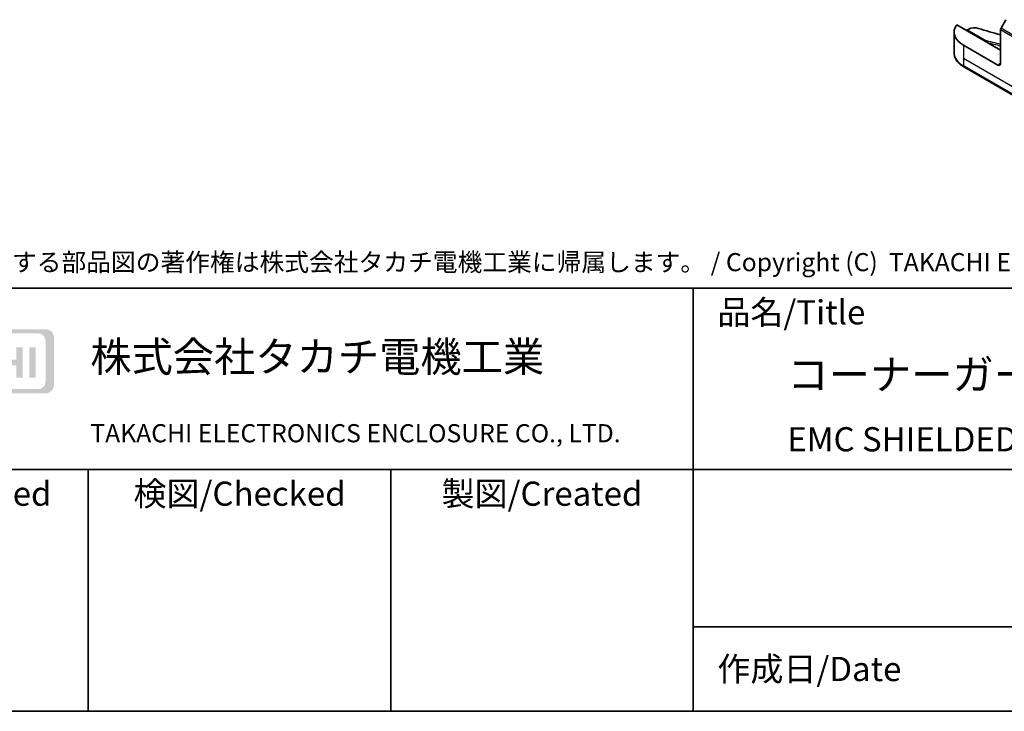
# Model space of a CAD drawing. Units: millimetres. Extents: x 43 to 5838, y 24 to 1008.
# Drawn here: x 731 to 976, y 24 to 196 of the extents above; entities that cross this region are included whole.
import ezdxf
from ezdxf.enums import TextEntityAlignment as Align

# ---------------------------------------------------------------- set-up
doc = ezdxf.new("R2010")
doc.units = ezdxf.units.MM
doc.header["$LTSCALE"] = 3
for name, color, linetype, lineweight in [('Border (ISO)', 7, 'Continuous', 35), ('Hatch (ISO)', 1, 'Continuous', 18), ('Title (ISO)', 7, 'Continuous', 35), ('Visible (ISO)', 7, 'Continuous', 35), ('Visible Narrow (ISO)', 7, 'Continuous', 25)]:
    doc.layers.add(name, color=color, linetype=linetype, lineweight=lineweight)
doc.styles.add('Note Text (TK)', font='txt')
doc.styles.add('takachi1', font='txt')
doc.styles.add('文字スタイル67', font='arial.ttf')

# ---------------------------------------------------------------- blocks, each defined once
blk = doc.blocks.new('図面枠 tk図枠')
at = {"layer": 'Border (ISO)'}
blk.add_line((14.5, 8), (405.5, 8), dxfattribs=at)
blk = doc.blocks.new('表題欄 tk表題欄')
at = {"layer": 'Hatch (ISO)'}
h = blk.add_hatch(color=256, dxfattribs=at)
edge = h.paths.add_edge_path(flags=0)
edge.add_arc((95.575, 236.299), 0.596, 270, 360)
edge.add_line((96.171, 236.299), (96.171, 239.711))
edge.add_arc((95.575, 239.711), 0.596, 0, 90)
edge.add_line((95.575, 240.307), (79.137, 240.307))
edge.add_arc((79.137, 239.711), 0.596, 90, 180)
edge.add_line((78.541, 239.711), (78.541, 236.299))
edge.add_arc((79.137, 236.299), 0.596, 180, 270)
edge.add_line((79.137, 235.703), (95.575, 235.703))
edge = h.paths.add_edge_path()
edge.add_line((77.839, 239.956), (77.839, 236.054))
edge.add_arc((78.541, 236.054), 0.702, 180, 270)
edge.add_line((78.541, 235.352), (96.171, 235.352))
edge.add_arc((96.171, 236.054), 0.702, 270, 360)
edge.add_line((96.873, 236.054), (96.873, 239.956))
edge.add_arc((96.171, 239.956), 0.702, 0, 90)
edge.add_line((96.171, 240.658), (78.541, 240.658))
edge.add_arc((78.541, 239.956), 0.702, 90, 180)
for points in [[(92.091, 239.148), (92.091, 236.658), (92.61, 236.658), (92.61, 237.658), (93.769, 237.658), (93.769, 236.658), (94.287, 236.658), (94.287, 239.148), (93.769, 239.148), (93.769, 238.148), (92.61, 238.148), (92.61, 239.148)], [(94.842, 239.148), (94.842, 236.658), (95.364, 236.658), (95.364, 239.148)]]:
    blk.add_hatch(color=256, dxfattribs=at).paths.add_polyline_path(points)
at = {"layer": 'Title (ISO)'}
for p, q in [((74.709, 244.053), (255.709, 244.053)), ((149.709, 244.053), (149.709, 209.053)), ((74.709, 229.053), (230.709, 229.053)), ((99.709, 229.053), (99.709, 209.053)), ((124.709, 229.053), (124.709, 209.053)), ((149.709, 216.053), (230.709, 216.053)), ((255.709, 209.053), (74.709, 209.053))]:
    blk.add_line(p, q, dxfattribs=at)
at = {"layer": 'Title (ISO)', "color": 1, "char_height": 2, "line_spacing_factor": 1.5, "style": 'Note Text (TK)'}
for s, insert, attachment_point in [('\\fＭＳ Ｐゴシック|b0|i0;{\\H2.0000;品名/Title}', (151.709, 242.053), 4), ('\\fＭＳ Ｐゴシック|b0|i0;{\\H2.0000;承認/Approved}', (87.209, 227.053), 5), ('\\fＭＳ Ｐゴシック|b0|i0;{\\H2.0000;検図/Checked}', (112.209, 227.053), 5), ('\\fＭＳ Ｐゴシック|b0|i0;{\\H2.0000;製図/Created}', (137.209, 227.053), 5), ('\\fＭＳ Ｐゴシック|b0|i0;{\\H2.0000;作成日/Date}', (151.709, 212.553), 4)]:
    blk.add_mtext(s, dxfattribs=dict(at, insert=insert, attachment_point=attachment_point))
at = {"layer": 'Title (ISO)', "color": 7, "attachment_point": 4, "line_spacing_factor": 1.5, "style": 'Note Text (TK)'}
for s, insert, char_height in [('株式会社タカチ電機工業', (99.873, 238.053), 2.5), ('\\fArial|b0|i0;{\\H1.4986;TAKACHI ELECTRONICS ENCLOSURE CO., LTD.}', (99.873, 232.053), 1.4986)]:
    blk.add_mtext(s, dxfattribs=dict(at, insert=insert, char_height=char_height))
at = {"layer": 'Title (ISO)', "color": 7}
for tag, p, height, style in [('<品名>_001', (157.496, 235.654), 2.5, 'Note Text (TK)'), ('<Title>_001', (157.488, 230.552), 2, '文字スタイル67'), ('作成日_001', (175.618, 211.281), 2.5, 'Note Text (TK)'), ('<総ページ数>_001', (246.793, 211.303), 2.5, 'Note Text (TK)'), ('<ページ_No.>_001', (237.949, 211.303), 2.5, 'Note Text (TK)')]:
    blk.add_attdef(tag, p, '', height=height, dxfattribs=dict(at, style=style))
at = {"layer": 'Title (ISO)', "color": 7, "style": 'Note Text (TK)'}
blk.add_attdef('<尺度>', text='', height=2.5, dxfattribs=at).set_placement((243.209, 223.553), align=Align.MIDDLE_CENTER)

msp = doc.modelspace()

# ---------------------------------------------------------------- linework, layer by layer
at = {"layer": 'Visible (ISO)'}
for p, q in [((976.0516, 195.6047), (974.8445, 193.514)), ((974.741, 188.0274), (963.8401, 194.321)), ((966.4678, 193.0488), (966.8542, 193.2719)), ((974.741, 184.7614), (974.741, 193.1655)), ((963.2054, 192.5181), (963.2054, 187.38)), ((974.0339, 184.3531), (965.5486, 189.2521)), ((965.6521, 183.8851), (978.3801, 176.5366))]:
    msp.add_line(p, q, dxfattribs=at)
for centre, major_axis, ratio, start_param, end_param in [((971.2054, 192.5181), (-8, 0), 0.57735027, 5.88218392, 7.06858347), ((966.4678, 192.8039), (-0.15, -0.2598), 0.57735027, 3.92699082, 4.71238898), ((968.2684, 192.4554), (2, 0), 0.57735027, 1.04765332, 2.35619449), ((995.2471, 219.4625), (52, 0), 0.57735027, 4.18924598, 4.30703072), ((975.0945, 193.3696), (-0.25, -0.433), 0.57735027, 4.71238898, 5.49778714), ((970.734, 190.3408), (-0.1175, -0.278), 0.47565033, 3.86789589, 4.65326541), ((974.0339, 185.1696), (0.5, -0.866), 0.57735027, 5.49778714, 7.06858347)]:
    msp.add_ellipse(centre, major_axis=major_axis, ratio=ratio, start_param=start_param, end_param=end_param, dxfattribs=at)
msp.add_open_spline([(965.6521, 183.8851), (965.3548, 184.0568), (965.0786, 184.2432), (964.5749, 184.6435), (964.3475, 184.8572), (963.9485, 185.3094), (963.7768, 185.5479), (963.4968, 186.0455), (963.3885, 186.3047), (963.2427, 186.836), (963.2054, 187.1079), (963.2054, 187.38)], degree=3, knots=[3.141592654, 3.141592654, 3.141592654, 3.141592654, 3.298672286, 3.298672286, 3.455751919, 3.455751919, 3.612831552, 3.612831552, 3.769911184, 3.769911184, 3.926990817, 3.926990817, 3.926990817, 3.926990817], dxfattribs=at)
at = {"layer": 'Visible Narrow (ISO)'}
for p, q in [((970.734, 190.5857), (966.4678, 193.0488)), ((974.741, 193.1655), (978.2765, 191.1243)), ((978.3801, 191.4727), (974.8445, 193.514)), ((965.5486, 189.2521), (965.5486, 185.9861)), ((965.5486, 185.9861), (965.5486, 184.114)), ((978.2765, 178.6377), (965.5486, 185.9861)), ((978.2765, 176.7655), (965.5486, 184.114)), ((974.741, 184.7614), (974.0339, 184.3531))]:
    msp.add_line(p, q, dxfattribs=at)
for centre, major_axis, start_param, end_param in [((995.2471, 219.4625), (-55.7, 0), 1.11509655, 1.1937751), ((995.2471, 219.2176), (56, 0), 4.27200272, 4.3374881), ((971.2054, 187.38), (-8, 0), 0, 0.78539816), ((965.9021, 184.3181), (-0.25, -0.433), 5.49778714, 6.28318531)]:
    msp.add_ellipse(centre, major_axis=major_axis, ratio=0.57735027, start_param=start_param, end_param=end_param, dxfattribs=at)

# ---------------------------------------------------------------- block references
at = {"xscale": 3, "yscale": 3, "zscale": 3}
msp.add_blockref('図面枠 tk図枠', (0, 0), dxfattribs=at)
ref = msp.add_blockref('表題欄 tk表題欄', (449.3735, -603.1582), dxfattribs=dict(xscale=3, yscale=3, zscale=3))
ref.add_attrib('<品名>_001', 'コーナーガード付EMCシールドケース', (921.8608, 103.8026), dxfattribs={"layer": 'Title (ISO)', "color": 7, "height": 7.5, "style": 'Note Text (TK)'})
ref.add_attrib('<Title>_001', 'EMC SHIELDED ENCLOSURE with CORNER GUARD', (921.837, 88.498), dxfattribs={"layer": 'Title (ISO)', "color": 7, "height": 6, "style": '文字スタイル67'})

# ---------------------------------------------------------------- texts
at = {"insert": (680.4491, 137.695), "char_height": 4.5000002, "attachment_point": 1, "style": 'takachi1'}
msp.add_mtext('\\fＭＳ Ｐゴシック|b0|i0;{\\H4.5000;{}\\fMeiryo UI|b0|i0;{\\H4.5000;本図面および付帯する部品図の著作権は株式会社タカチ電機工業に帰属します。 / Copyright (C)  TAKACHI ELECTRONICS ENCLOSURE CO., LTD. All Rights Reserved.}}', dxfattribs=at)

doc.saveas('drawing.dxf')
